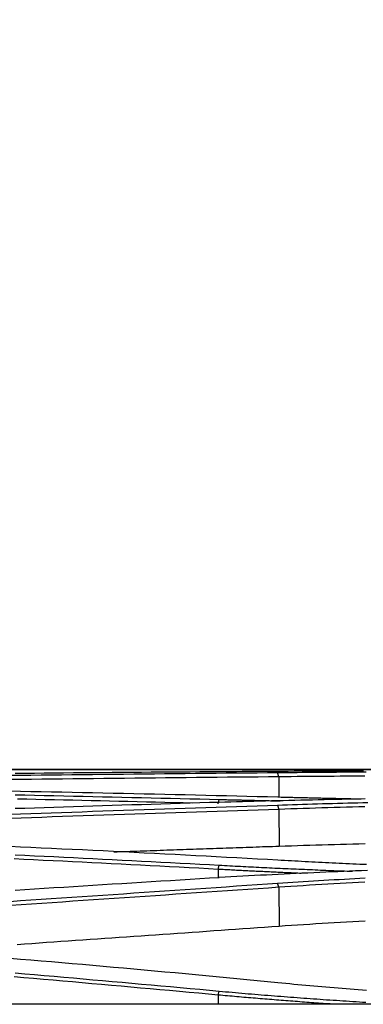
# Model space of a CAD drawing. Units: millimetres. Extents: x 0 to 5164, y 0 to 3683.
# Drawn here: x 1894 to 1924, y 2068 to 2155 of the extents above; entities that cross this region are included whole.
import ezdxf

# ---------------------------------------------------------------- set-up
doc = ezdxf.new("R2010")
doc.units = ezdxf.units.MM
doc.layers.add('LG-Product', color=3, linetype='Continuous')
doc.styles.add('LG-TEXT', font='arial_0.ttf')
doc.dimstyles.new('LG-DIMENSION', dxfattribs={"dimtxt": 30, "dimasz": 25, "dimexe": 0.18, "dimexo": 0.0625, "dimgap": 5, "dimtad": 2, "dimtoh": 1, "dimdec": 0, "dimzin": 0, "dimdsep": 46, "dimtxsty": 'LG-TEXT', "dimcen": 0.09, "dimadec": 0, "dimazin": 0, "dimtfac": 1, "dimtdec": 0, "dimtofl": 0, "dimtmove": 0, "dimatfit": 3, "dimfxl": 0.18, "dimtolj": 1, "dimtzin": 0, "dimarcsym": 0})

# ---------------------------------------------------------------- blocks, each defined once
blk = doc.blocks.new('*D5')
at = {"color": 0, "lineweight": -2, "transparency": 16777216}
for p, q in [((1012.408, 2078.334), (1012.408, 2201.125)), ((1037.408, 2200.945), (1962.143, 2200.945)), ((1987.143, 2078.334), (1987.143, 2201.125))]:
    blk.add_line(p, q, dxfattribs=at)
at = {"color": 0, "lineweight": 18, "transparency": 16777216}
for points in [[(1037.408, 2205.112), (1037.408, 2196.779), (1012.408, 2200.945)], [(1962.143, 2205.112), (1962.143, 2196.779), (1987.143, 2200.945)]]:
    blk.add_solid(points, dxfattribs=at)
at = {"layer": 'Defpoints', "color": 0, "lineweight": 18, "transparency": 16777216}
for p in [(1987.143, 2200.945), (1012.408, 2078.271), (1987.143, 2078.271)]:
    blk.add_point(p, dxfattribs=at)
at = {"color": 0, "lineweight": 18, "transparency": 16777216, "insert": (1499.775, 2221.263), "char_height": 30, "attachment_point": 5, "style": 'LG-TEXT'}
blk.add_mtext('\\A1;975', dxfattribs=at)

msp = doc.modelspace()

# ---------------------------------------------------------------- linework, layer by layer
at = {"layer": 'LG-Product', "linetype": 'Continuous'}
for p, q in [((1951.808, 2088.686), (1595.41, 2088.686)), ((1951.808, 2088.686), (1595.41, 2088.686)), ((1951.681, 2088.686), (1595.424, 2088.686)), ((1595.951, 2088.684), (1952.132, 2088.684)), ((1916.919, 2088.057), (1916.941, 2086.249)), ((1916.918, 2085.207), (1916.958, 2081.963)), ((1911.601, 2079.922), (1911.592, 2079.184)), ((1916.916, 2078.345), (1916.958, 2074.942)), ((1911.603, 2068.888), (1911.594, 2068.09)), ((1982.377, 2068.09), (1017.174, 2068.09)), ((1982.377, 2068.084), (1017.174, 2068.084))]:
    msp.add_line(p, q, dxfattribs=at)
for points in [[(1893.317, 2088.182), (1894.224, 2088.192), (1895.131, 2088.202), (1896.037, 2088.212), (1896.943, 2088.222), (1897.849, 2088.232), (1898.754, 2088.242), (1899.66, 2088.252), (1900.565, 2088.261), (1901.47, 2088.271), (1902.375, 2088.281), (1903.28, 2088.29), (1904.184, 2088.3), (1905.089, 2088.309), (1905.993, 2088.318), (1906.896, 2088.327), (1907.8, 2088.337), (1908.703, 2088.346), (1909.607, 2088.355), (1910.51, 2088.363), (1911.412, 2088.372), (1912.315, 2088.381), (1913.217, 2088.39), (1914.119, 2088.398), (1915.021, 2088.407), (1915.923, 2088.415), (1916.825, 2088.424)], [(1911.688, 2088.486), (1910.834, 2088.48), (1909.98, 2088.473), (1909.126, 2088.467), (1908.272, 2088.46), (1907.418, 2088.453), (1906.565, 2088.447), (1905.711, 2088.44), (1904.857, 2088.433), (1904.003, 2088.426), (1903.149, 2088.419), (1902.295, 2088.411), (1901.441, 2088.404), (1900.587, 2088.397), (1899.734, 2088.389), (1898.88, 2088.382), (1898.026, 2088.374), (1897.172, 2088.366), (1896.318, 2088.358), (1895.464, 2088.35), (1894.61, 2088.342), (1893.757, 2088.334)], [(1924.37, 2088.557), (1923.86, 2088.555), (1923.35, 2088.553), (1922.84, 2088.55), (1922.331, 2088.548), (1921.821, 2088.546), (1921.312, 2088.543), (1920.803, 2088.541), (1920.294, 2088.539), (1919.785, 2088.536), (1919.277, 2088.533), (1918.769, 2088.531), (1918.261, 2088.528), (1917.753, 2088.525), (1917.245, 2088.523), (1916.738, 2088.52), (1916.231, 2088.517), (1915.725, 2088.514), (1915.218, 2088.511), (1914.712, 2088.507), (1914.207, 2088.504), (1913.702, 2088.501), (1913.197, 2088.497), (1912.692, 2088.494), (1912.188, 2088.49), (1911.685, 2088.486)], [(1916.825, 2088.424), (1917.254, 2088.428), (1917.683, 2088.431), (1918.113, 2088.435), (1918.543, 2088.439), (1918.973, 2088.442), (1919.404, 2088.446), (1919.834, 2088.449), (1920.266, 2088.453), (1920.697, 2088.456), (1921.129, 2088.459), (1921.561, 2088.463), (1921.993, 2088.466), (1922.426, 2088.469), (1922.859, 2088.472), (1923.292, 2088.475), (1923.725, 2088.478), (1924.159, 2088.48), (1924.593, 2088.483)], [(1916.919, 2088.045), (1916.825, 2088.424)], [(1916.919, 2088.045), (1916.017, 2088.037), (1915.114, 2088.028), (1914.212, 2088.02), (1913.309, 2088.011), (1912.406, 2088.002), (1911.503, 2087.994), (1910.6, 2087.985), (1909.696, 2087.976), (1908.793, 2087.967), (1907.889, 2087.958), (1906.985, 2087.949), (1906.081, 2087.94), (1905.176, 2087.93), (1904.271, 2087.921), (1903.367, 2087.912), (1902.461, 2087.902), (1901.556, 2087.893), (1900.651, 2087.883), (1899.745, 2087.873), (1898.839, 2087.863), (1897.933, 2087.854), (1897.027, 2087.844), (1896.121, 2087.834), (1895.214, 2087.824), (1894.307, 2087.814), (1893.4, 2087.804)], [(1924.491, 2088.105), (1923.948, 2088.101), (1923.406, 2088.097), (1922.863, 2088.094), (1922.321, 2088.09), (1921.78, 2088.086), (1921.238, 2088.082), (1920.697, 2088.077), (1920.157, 2088.073), (1919.616, 2088.069), (1919.076, 2088.064), (1918.536, 2088.06), (1917.997, 2088.055), (1917.458, 2088.05), (1916.919, 2088.045)], [(1916.833, 2086.252), (1915.932, 2086.275), (1915.03, 2086.298), (1914.128, 2086.321), (1913.226, 2086.343), (1912.324, 2086.365), (1911.421, 2086.387), (1910.518, 2086.408), (1909.615, 2086.43), (1908.712, 2086.451), (1907.808, 2086.471), (1906.905, 2086.492), (1906.001, 2086.513), (1905.097, 2086.533), (1904.192, 2086.553), (1903.288, 2086.572), (1902.383, 2086.592), (1901.478, 2086.611), (1900.573, 2086.63), (1899.668, 2086.649), (1898.762, 2086.668), (1897.856, 2086.686), (1896.95, 2086.705), (1896.044, 2086.723), (1895.138, 2086.741), (1894.231, 2086.758), (1893.324, 2086.776)], [(1893.757, 2086.472), (1894.611, 2086.454), (1895.465, 2086.435), (1896.319, 2086.416), (1897.173, 2086.397), (1898.027, 2086.378), (1898.881, 2086.359), (1899.734, 2086.34), (1900.588, 2086.321), (1901.442, 2086.301), (1902.295, 2086.281), (1903.149, 2086.262), (1904.003, 2086.242), (1904.857, 2086.222), (1905.71, 2086.202), (1906.564, 2086.181), (1907.417, 2086.161), (1908.271, 2086.141), (1909.124, 2086.12), (1909.978, 2086.099), (1910.832, 2086.078), (1911.685, 2086.057)], [(1911.688, 2085.802), (1910.834, 2085.777), (1909.98, 2085.751), (1909.126, 2085.726), (1908.272, 2085.701), (1907.419, 2085.675), (1906.565, 2085.65), (1905.711, 2085.624), (1904.857, 2085.598), (1904.003, 2085.572), (1903.149, 2085.546), (1902.295, 2085.52), (1901.442, 2085.494), (1900.588, 2085.467), (1899.734, 2085.441), (1898.88, 2085.414), (1898.026, 2085.387), (1897.172, 2085.36), (1896.318, 2085.333), (1895.465, 2085.306), (1894.611, 2085.279), (1893.757, 2085.252)], [(1909.334, 2085.736), (1908.526, 2085.756), (1907.718, 2085.775), (1906.91, 2085.795), (1906.101, 2085.814), (1905.293, 2085.833), (1904.485, 2085.852), (1903.677, 2085.871), (1902.868, 2085.89), (1902.06, 2085.908), (1901.252, 2085.927), (1900.443, 2085.946), (1899.635, 2085.964), (1898.827, 2085.982), (1898.018, 2086), (1897.21, 2086.018), (1896.402, 2086.036), (1895.593, 2086.054), (1894.785, 2086.072), (1893.976, 2086.089)], [(1911.599, 2085.681), (1911.685, 2086.057)], [(1924.511, 2086.1), (1923.995, 2086.091), (1923.48, 2086.081), (1922.964, 2086.071), (1922.449, 2086.061), (1921.934, 2086.051), (1921.419, 2086.04), (1920.904, 2086.03), (1920.39, 2086.019), (1919.875, 2086.008), (1919.361, 2085.997), (1918.847, 2085.986), (1918.334, 2085.974), (1917.82, 2085.963), (1917.307, 2085.951), (1916.794, 2085.939), (1916.282, 2085.926), (1915.769, 2085.914), (1915.257, 2085.901), (1914.746, 2085.888), (1914.235, 2085.875), (1913.724, 2085.861), (1913.213, 2085.847), (1912.704, 2085.833), (1912.194, 2085.818), (1911.685, 2085.803)], [(1911.685, 2086.057), (1911.792, 2086.055), (1911.899, 2086.052), (1912.006, 2086.049), (1912.113, 2086.047), (1912.22, 2086.044), (1912.327, 2086.042), (1912.434, 2086.039), (1912.541, 2086.036), (1912.649, 2086.034), (1912.756, 2086.031), (1912.863, 2086.028), (1912.97, 2086.026), (1913.077, 2086.023), (1913.185, 2086.021), (1913.292, 2086.018), (1913.399, 2086.016), (1913.506, 2086.013), (1913.614, 2086.011), (1913.721, 2086.008), (1913.828, 2086.005), (1913.936, 2086.003), (1914.043, 2086), (1914.15, 2085.998), (1914.258, 2085.995), (1914.365, 2085.993), (1914.473, 2085.99), (1914.58, 2085.988), (1914.687, 2085.986), (1914.795, 2085.983), (1914.902, 2085.981), (1915.01, 2085.978), (1915.117, 2085.976), (1915.225, 2085.973), (1915.332, 2085.971), (1915.44, 2085.968), (1915.548, 2085.966), (1915.655, 2085.964), (1915.763, 2085.961), (1915.87, 2085.959), (1915.978, 2085.956), (1916.086, 2085.954), (1916.193, 2085.952), (1916.301, 2085.949), (1916.409, 2085.947), (1916.516, 2085.945), (1916.624, 2085.942), (1916.732, 2085.94), (1916.84, 2085.938), (1916.947, 2085.935), (1917.055, 2085.933)], [(1916.824, 2085.566), (1917.262, 2085.58), (1917.699, 2085.595), (1918.138, 2085.609), (1918.576, 2085.623), (1919.015, 2085.636), (1919.454, 2085.65), (1919.893, 2085.663), (1920.333, 2085.676), (1920.773, 2085.689), (1921.213, 2085.702), (1921.654, 2085.714), (1922.095, 2085.726), (1922.536, 2085.738), (1922.978, 2085.75), (1923.419, 2085.761), (1923.861, 2085.773), (1924.304, 2085.784), (1924.746, 2085.794)], [(1924.147, 2086.082), (1924, 2086.085), (1923.853, 2086.088), (1923.706, 2086.091), (1923.559, 2086.094), (1923.412, 2086.097), (1923.265, 2086.101), (1923.118, 2086.104), (1922.971, 2086.107), (1922.824, 2086.11), (1922.678, 2086.113), (1922.531, 2086.116), (1922.384, 2086.12), (1922.237, 2086.123), (1922.091, 2086.126), (1921.944, 2086.129), (1921.798, 2086.133), (1921.651, 2086.136), (1921.504, 2086.139), (1921.358, 2086.143), (1921.211, 2086.146), (1921.065, 2086.149), (1920.918, 2086.153), (1920.772, 2086.156), (1920.626, 2086.159), (1920.479, 2086.163), (1920.333, 2086.166), (1920.187, 2086.17), (1920.041, 2086.173), (1919.894, 2086.177), (1919.748, 2086.18), (1919.602, 2086.183), (1919.456, 2086.187), (1919.31, 2086.19), (1919.164, 2086.194), (1919.018, 2086.197), (1918.872, 2086.201), (1918.726, 2086.205), (1918.58, 2086.208), (1918.434, 2086.212), (1918.288, 2086.215), (1918.143, 2086.219), (1917.997, 2086.223), (1917.851, 2086.226), (1917.705, 2086.23), (1917.56, 2086.233), (1917.414, 2086.237), (1917.269, 2086.241), (1917.123, 2086.244), (1916.978, 2086.248), (1916.832, 2086.252)], [(1893.316, 2084.77), (1894.223, 2084.801), (1895.129, 2084.831), (1896.036, 2084.862), (1896.942, 2084.893), (1897.848, 2084.924), (1898.753, 2084.955), (1899.659, 2084.985), (1900.564, 2085.016), (1901.469, 2085.047), (1902.374, 2085.078), (1903.279, 2085.108), (1904.183, 2085.139), (1905.088, 2085.17), (1905.992, 2085.2), (1906.896, 2085.231), (1907.799, 2085.261), (1908.703, 2085.292), (1909.606, 2085.323), (1910.509, 2085.353), (1911.412, 2085.384), (1912.314, 2085.414), (1913.217, 2085.444), (1914.119, 2085.475), (1915.021, 2085.505), (1915.923, 2085.536), (1916.824, 2085.566)], [(1916.918, 2085.191), (1916.016, 2085.16), (1915.114, 2085.13), (1914.211, 2085.1), (1913.308, 2085.069), (1912.405, 2085.039), (1911.502, 2085.009), (1910.599, 2084.978), (1909.696, 2084.948), (1908.792, 2084.917), (1907.888, 2084.887), (1906.984, 2084.856), (1906.08, 2084.825), (1905.175, 2084.795), (1904.271, 2084.764), (1903.366, 2084.734), (1902.461, 2084.703), (1901.556, 2084.672), (1900.65, 2084.642), (1899.744, 2084.611), (1898.839, 2084.58), (1897.933, 2084.549), (1897.026, 2084.519), (1896.12, 2084.488), (1895.213, 2084.457), (1894.307, 2084.426), (1893.4, 2084.396)], [(1916.824, 2085.566), (1916.918, 2085.191)], [(1924.489, 2085.413), (1923.946, 2085.399), (1923.404, 2085.385), (1922.861, 2085.371), (1922.32, 2085.356), (1921.778, 2085.341), (1921.237, 2085.326), (1920.696, 2085.31), (1920.155, 2085.294), (1919.615, 2085.278), (1919.075, 2085.261), (1918.535, 2085.244), (1917.996, 2085.226), (1917.457, 2085.209), (1916.918, 2085.191)], [(1916.844, 2080.728), (1915.943, 2080.779), (1915.042, 2080.829), (1914.14, 2080.879), (1913.238, 2080.928), (1912.336, 2080.977), (1911.434, 2081.026), (1910.531, 2081.074), (1909.628, 2081.122), (1908.725, 2081.17), (1907.822, 2081.217), (1906.918, 2081.263), (1906.015, 2081.309), (1905.111, 2081.355), (1904.206, 2081.401), (1903.302, 2081.446), (1902.397, 2081.49), (1901.492, 2081.535), (1900.587, 2081.579), (1899.682, 2081.622), (1898.776, 2081.665), (1897.87, 2081.708), (1896.964, 2081.751), (1896.058, 2081.793), (1895.152, 2081.835), (1894.245, 2081.876), (1893.338, 2081.917)], [(1902.425, 2081.461), (1902.717, 2081.471), (1903.008, 2081.481), (1903.299, 2081.491), (1903.59, 2081.501), (1903.881, 2081.511), (1904.172, 2081.521), (1904.463, 2081.531), (1904.754, 2081.542), (1905.045, 2081.552), (1905.336, 2081.562), (1905.627, 2081.572), (1905.918, 2081.582), (1906.209, 2081.592), (1906.5, 2081.602), (1906.791, 2081.612), (1907.082, 2081.622), (1907.372, 2081.632), (1907.663, 2081.643), (1907.954, 2081.653), (1908.245, 2081.663), (1908.536, 2081.673), (1908.826, 2081.683), (1909.117, 2081.693), (1909.408, 2081.703), (1909.698, 2081.713), (1909.989, 2081.723), (1910.28, 2081.733), (1910.57, 2081.743), (1910.861, 2081.753), (1911.151, 2081.763), (1911.442, 2081.773), (1911.732, 2081.783), (1912.023, 2081.793), (1912.313, 2081.803), (1912.604, 2081.813), (1912.894, 2081.823), (1913.184, 2081.833), (1913.475, 2081.843), (1913.765, 2081.854), (1914.056, 2081.864), (1914.346, 2081.874), (1914.636, 2081.884), (1914.926, 2081.894), (1915.217, 2081.904), (1915.507, 2081.914), (1915.797, 2081.923), (1916.087, 2081.933), (1916.377, 2081.943), (1916.668, 2081.953), (1916.958, 2081.963)], [(1916.958, 2081.963), (1917.494, 2081.982), (1918.031, 2082), (1918.569, 2082.017), (1919.107, 2082.034), (1919.645, 2082.051), (1920.184, 2082.068), (1920.724, 2082.084), (1921.263, 2082.1), (1921.803, 2082.115), (1922.344, 2082.13), (1922.885, 2082.145), (1923.427, 2082.16), (1923.969, 2082.174), (1924.511, 2082.188)], [(1911.6, 2079.921), (1910.747, 2079.966), (1909.894, 2080.012), (1909.041, 2080.057), (1908.187, 2080.102), (1907.334, 2080.147), (1906.481, 2080.191), (1905.627, 2080.236), (1904.774, 2080.28), (1903.92, 2080.324), (1903.067, 2080.368), (1902.213, 2080.411), (1901.36, 2080.455), (1900.506, 2080.498), (1899.652, 2080.541), (1898.799, 2080.584), (1897.945, 2080.627), (1897.091, 2080.67), (1896.238, 2080.712), (1895.384, 2080.754), (1894.53, 2080.796), (1893.677, 2080.838)], [(1893.76, 2081.206), (1894.614, 2081.164), (1895.468, 2081.122), (1896.321, 2081.08), (1897.175, 2081.037), (1898.029, 2080.995), (1898.883, 2080.952), (1899.736, 2080.909), (1900.59, 2080.866), (1901.444, 2080.822), (1902.297, 2080.779), (1903.151, 2080.735), (1904.005, 2080.691), (1904.858, 2080.647), (1905.712, 2080.603), (1906.565, 2080.559), (1907.419, 2080.514), (1908.272, 2080.469), (1909.126, 2080.424), (1909.979, 2080.379), (1910.832, 2080.334), (1911.686, 2080.288)], [(1924.632, 2080.334), (1924.331, 2080.347), (1924.03, 2080.361), (1923.729, 2080.375), (1923.428, 2080.388), (1923.127, 2080.402), (1922.826, 2080.417), (1922.526, 2080.431), (1922.225, 2080.445), (1921.925, 2080.46), (1921.625, 2080.474), (1921.325, 2080.489), (1921.025, 2080.504), (1920.726, 2080.519), (1920.426, 2080.535), (1920.127, 2080.55), (1919.828, 2080.565), (1919.528, 2080.581), (1919.229, 2080.597), (1918.931, 2080.612), (1918.632, 2080.628), (1918.333, 2080.644), (1918.035, 2080.661), (1917.737, 2080.677), (1917.439, 2080.693), (1917.141, 2080.71), (1916.843, 2080.727)], [(1911.6, 2079.921), (1911.686, 2080.288)], [(1918.888, 2079.564), (1918.742, 2079.57), (1918.596, 2079.577), (1918.45, 2079.583), (1918.304, 2079.59), (1918.158, 2079.596), (1918.012, 2079.603), (1917.866, 2079.61), (1917.72, 2079.616), (1917.574, 2079.623), (1917.427, 2079.63), (1917.281, 2079.636), (1917.136, 2079.643), (1916.99, 2079.65), (1916.844, 2079.657), (1916.698, 2079.664), (1916.552, 2079.671), (1916.406, 2079.678), (1916.26, 2079.684), (1916.114, 2079.691), (1915.968, 2079.698), (1915.822, 2079.705), (1915.677, 2079.712), (1915.531, 2079.72), (1915.385, 2079.727), (1915.239, 2079.734), (1915.094, 2079.741), (1914.948, 2079.748), (1914.802, 2079.755), (1914.656, 2079.763), (1914.511, 2079.77), (1914.365, 2079.777), (1914.219, 2079.784), (1914.074, 2079.792), (1913.928, 2079.799), (1913.783, 2079.806), (1913.637, 2079.814), (1913.491, 2079.821), (1913.346, 2079.829), (1913.2, 2079.836), (1913.055, 2079.844), (1912.909, 2079.851), (1912.764, 2079.859), (1912.618, 2079.867), (1912.473, 2079.874), (1912.327, 2079.882), (1912.182, 2079.89), (1912.037, 2079.897), (1911.891, 2079.905), (1911.746, 2079.913), (1911.6, 2079.921)], [(1911.686, 2080.288), (1911.918, 2080.276), (1912.151, 2080.263), (1912.384, 2080.251), (1912.617, 2080.239), (1912.85, 2080.226), (1913.083, 2080.214), (1913.316, 2080.202), (1913.549, 2080.19), (1913.782, 2080.178), (1914.016, 2080.167), (1914.249, 2080.155), (1914.483, 2080.143), (1914.716, 2080.132), (1914.95, 2080.12), (1915.184, 2080.109), (1915.418, 2080.097), (1915.651, 2080.086), (1915.885, 2080.075), (1916.119, 2080.064), (1916.354, 2080.052), (1916.588, 2080.041), (1916.822, 2080.031), (1917.056, 2080.02), (1917.291, 2080.009), (1917.525, 2079.998), (1917.759, 2079.987), (1917.994, 2079.977), (1918.229, 2079.966), (1918.463, 2079.956), (1918.698, 2079.946), (1918.933, 2079.935), (1919.168, 2079.925), (1919.403, 2079.915), (1919.638, 2079.905), (1919.873, 2079.895), (1920.108, 2079.885), (1920.343, 2079.875), (1920.578, 2079.865), (1920.813, 2079.855), (1921.048, 2079.845), (1921.284, 2079.836), (1921.519, 2079.826), (1921.754, 2079.817), (1921.99, 2079.807), (1922.225, 2079.798), (1922.461, 2079.788), (1922.697, 2079.779), (1922.932, 2079.77), (1923.168, 2079.761), (1923.404, 2079.751)], [(1924.719, 2079.82), (1924.195, 2079.8), (1923.671, 2079.779), (1923.147, 2079.758), (1922.623, 2079.737), (1922.1, 2079.715), (1921.576, 2079.693), (1921.053, 2079.671), (1920.53, 2079.648), (1920.007, 2079.625), (1919.485, 2079.602), (1918.962, 2079.578), (1918.44, 2079.554), (1917.919, 2079.529), (1917.397, 2079.504), (1916.876, 2079.478), (1916.355, 2079.452), (1915.835, 2079.426), (1915.315, 2079.399), (1914.795, 2079.371), (1914.276, 2079.343), (1913.757, 2079.315), (1913.238, 2079.285), (1912.72, 2079.255), (1912.203, 2079.225), (1911.686, 2079.194)], [(1911.689, 2079.19), (1910.835, 2079.138), (1909.981, 2079.086), (1909.127, 2079.034), (1908.273, 2078.981), (1907.42, 2078.929), (1906.566, 2078.876), (1905.712, 2078.823), (1904.858, 2078.77), (1904.004, 2078.717), (1903.15, 2078.663), (1902.296, 2078.61), (1901.443, 2078.556), (1900.589, 2078.502), (1899.735, 2078.448), (1898.881, 2078.394), (1898.027, 2078.34), (1897.173, 2078.286), (1896.319, 2078.231), (1895.466, 2078.176), (1894.612, 2078.121), (1893.758, 2078.066)], [(1916.823, 2078.709), (1917.272, 2078.74), (1917.722, 2078.77), (1918.172, 2078.799), (1918.622, 2078.829), (1919.072, 2078.857), (1919.523, 2078.886), (1919.975, 2078.913), (1920.426, 2078.941), (1920.878, 2078.967), (1921.33, 2078.994), (1921.783, 2079.02), (1922.236, 2079.045), (1922.689, 2079.07), (1923.143, 2079.095), (1923.597, 2079.119), (1924.051, 2079.143), (1924.506, 2079.166)], [(1893.317, 2077.113), (1894.224, 2077.174), (1895.13, 2077.235), (1896.037, 2077.296), (1896.943, 2077.357), (1897.849, 2077.418), (1898.754, 2077.479), (1899.66, 2077.54), (1900.565, 2077.602), (1901.47, 2077.663), (1902.375, 2077.724), (1903.279, 2077.786), (1904.184, 2077.847), (1905.088, 2077.908), (1905.992, 2077.97), (1906.896, 2078.031), (1907.799, 2078.093), (1908.703, 2078.154), (1909.606, 2078.216), (1910.509, 2078.278), (1911.411, 2078.339), (1912.314, 2078.401), (1913.216, 2078.463), (1914.118, 2078.524), (1915.02, 2078.586), (1915.922, 2078.648), (1916.823, 2078.709)], [(1916.916, 2078.345), (1916.014, 2078.284), (1915.112, 2078.222), (1914.209, 2078.16), (1913.307, 2078.099), (1912.404, 2078.037), (1911.501, 2077.976), (1910.598, 2077.914), (1909.694, 2077.853), (1908.791, 2077.791), (1907.887, 2077.73), (1906.983, 2077.668), (1906.079, 2077.607), (1905.174, 2077.546), (1904.27, 2077.484), (1903.365, 2077.423), (1902.46, 2077.362), (1901.555, 2077.3), (1900.649, 2077.239), (1899.744, 2077.178), (1898.838, 2077.117), (1897.932, 2077.056), (1897.026, 2076.995), (1896.119, 2076.934), (1895.213, 2076.873), (1894.306, 2076.812), (1893.399, 2076.752)], [(1916.916, 2078.345), (1916.823, 2078.709)], [(1924.483, 2078.801), (1923.94, 2078.773), (1923.398, 2078.744), (1922.856, 2078.714), (1922.314, 2078.684), (1921.773, 2078.653), (1921.232, 2078.621), (1920.691, 2078.589), (1920.151, 2078.556), (1919.611, 2078.523), (1919.071, 2078.489), (1918.532, 2078.454), (1917.993, 2078.418), (1917.454, 2078.382), (1916.916, 2078.345)], [(1916.958, 2074.942), (1917.494, 2074.979), (1918.03, 2075.016), (1918.567, 2075.052), (1919.105, 2075.087), (1919.643, 2075.122), (1920.181, 2075.155), (1920.72, 2075.189), (1921.259, 2075.221), (1921.799, 2075.253), (1922.34, 2075.284), (1922.88, 2075.315), (1923.422, 2075.345), (1923.963, 2075.374), (1924.505, 2075.403)], [(1893.945, 2073.339), (1894.586, 2073.383), (1895.227, 2073.427), (1895.868, 2073.471), (1896.508, 2073.516), (1897.149, 2073.56), (1897.79, 2073.604), (1898.43, 2073.649), (1899.07, 2073.693), (1899.711, 2073.737), (1900.351, 2073.782), (1900.991, 2073.826), (1901.631, 2073.871), (1902.271, 2073.915), (1902.91, 2073.96), (1903.55, 2074.004), (1904.189, 2074.049), (1904.829, 2074.093), (1905.468, 2074.138), (1906.107, 2074.182), (1906.746, 2074.227), (1907.385, 2074.272), (1908.024, 2074.316), (1908.663, 2074.361), (1909.302, 2074.406), (1909.94, 2074.45), (1910.579, 2074.495), (1911.217, 2074.54), (1911.855, 2074.584), (1912.494, 2074.629), (1913.132, 2074.674), (1913.77, 2074.718), (1914.407, 2074.763), (1915.045, 2074.808), (1915.683, 2074.853), (1916.32, 2074.897), (1916.958, 2074.942)], [(1916.83, 2069.962), (1915.93, 2070.051), (1915.029, 2070.139), (1914.128, 2070.227), (1913.227, 2070.314), (1912.325, 2070.4), (1911.423, 2070.486), (1910.521, 2070.572), (1909.619, 2070.657), (1908.716, 2070.741), (1907.814, 2070.825), (1906.91, 2070.909), (1906.007, 2070.991), (1905.103, 2071.074), (1904.2, 2071.155), (1903.295, 2071.237), (1902.391, 2071.317), (1901.486, 2071.397), (1900.582, 2071.477), (1899.676, 2071.556), (1898.771, 2071.635), (1897.865, 2071.713), (1896.96, 2071.79), (1896.053, 2071.867), (1895.147, 2071.944), (1894.241, 2072.02), (1893.334, 2072.095)], [(1911.603, 2068.887), (1910.75, 2068.964), (1909.897, 2069.042), (1909.044, 2069.119), (1908.19, 2069.196), (1907.337, 2069.273), (1906.484, 2069.35), (1905.63, 2069.426), (1904.777, 2069.503), (1903.924, 2069.579), (1903.07, 2069.655), (1902.217, 2069.731), (1901.363, 2069.807), (1900.51, 2069.883), (1899.656, 2069.959), (1898.803, 2070.034), (1897.949, 2070.109), (1897.096, 2070.185), (1896.242, 2070.26), (1895.388, 2070.334), (1894.534, 2070.409), (1893.681, 2070.484)], [(1893.764, 2070.838), (1894.617, 2070.764), (1895.471, 2070.689), (1896.325, 2070.614), (1897.179, 2070.538), (1898.032, 2070.463), (1898.886, 2070.388), (1899.74, 2070.312), (1900.593, 2070.236), (1901.447, 2070.16), (1902.301, 2070.084), (1903.154, 2070.008), (1904.008, 2069.931), (1904.861, 2069.854), (1905.714, 2069.778), (1906.568, 2069.701), (1907.421, 2069.624), (1908.275, 2069.546), (1909.128, 2069.469), (1909.981, 2069.391), (1910.834, 2069.314), (1911.688, 2069.236)], [(1924.621, 2069.28), (1924.265, 2069.307), (1923.908, 2069.335), (1923.552, 2069.363), (1923.197, 2069.391), (1922.841, 2069.42), (1922.486, 2069.449), (1922.131, 2069.479), (1921.776, 2069.508), (1921.421, 2069.538), (1921.066, 2069.569), (1920.712, 2069.6), (1920.358, 2069.631), (1920.004, 2069.662), (1919.65, 2069.694), (1919.297, 2069.726), (1918.944, 2069.759), (1918.591, 2069.791), (1918.238, 2069.825), (1917.885, 2069.858), (1917.533, 2069.892), (1917.181, 2069.926), (1916.829, 2069.96)], [(1911.603, 2068.887), (1911.688, 2069.236)], [(1921.84, 2068.075), (1921.634, 2068.089), (1921.428, 2068.103), (1921.223, 2068.117), (1921.017, 2068.131), (1920.812, 2068.145), (1920.607, 2068.159), (1920.401, 2068.174), (1920.196, 2068.188), (1919.99, 2068.203), (1919.785, 2068.218), (1919.58, 2068.232), (1919.375, 2068.247), (1919.17, 2068.262), (1918.964, 2068.277), (1918.759, 2068.293), (1918.554, 2068.308), (1918.349, 2068.323), (1918.144, 2068.339), (1917.939, 2068.354), (1917.734, 2068.37), (1917.529, 2068.386), (1917.325, 2068.402), (1917.12, 2068.418), (1916.915, 2068.434), (1916.71, 2068.45), (1916.505, 2068.466), (1916.301, 2068.483), (1916.096, 2068.499), (1915.892, 2068.516), (1915.687, 2068.533), (1915.482, 2068.549), (1915.278, 2068.566), (1915.073, 2068.583), (1914.869, 2068.6), (1914.665, 2068.617), (1914.46, 2068.635), (1914.256, 2068.652), (1914.052, 2068.67), (1913.847, 2068.687), (1913.643, 2068.705), (1913.439, 2068.723), (1913.235, 2068.74), (1913.031, 2068.758), (1912.827, 2068.776), (1912.623, 2068.795), (1912.419, 2068.813), (1912.215, 2068.831), (1912.011, 2068.85), (1911.807, 2068.868), (1911.603, 2068.887)], [(1911.688, 2069.236), (1911.972, 2069.21), (1912.256, 2069.184), (1912.54, 2069.158), (1912.824, 2069.132), (1913.109, 2069.107), (1913.393, 2069.082), (1913.678, 2069.057), (1913.963, 2069.033), (1914.248, 2069.008), (1914.533, 2068.984), (1914.819, 2068.96), (1915.104, 2068.937), (1915.39, 2068.913), (1915.675, 2068.89), (1915.961, 2068.867), (1916.247, 2068.844), (1916.533, 2068.821), (1916.819, 2068.798), (1917.105, 2068.776), (1917.392, 2068.754), (1917.678, 2068.732), (1917.965, 2068.71), (1918.251, 2068.688), (1918.538, 2068.667), (1918.825, 2068.646), (1919.112, 2068.625), (1919.399, 2068.604), (1919.686, 2068.583), (1919.973, 2068.563), (1920.26, 2068.542), (1920.548, 2068.522), (1920.835, 2068.502), (1921.123, 2068.482), (1921.41, 2068.463), (1921.698, 2068.443), (1921.986, 2068.424), (1922.274, 2068.405), (1922.561, 2068.386), (1922.849, 2068.367), (1923.138, 2068.348), (1923.426, 2068.329), (1923.714, 2068.311), (1924.002, 2068.293), (1924.29, 2068.275), (1924.579, 2068.257)]]:
    msp.add_lwpolyline(points, dxfattribs=at)

# ---------------------------------------------------------------- dimensions: what is measured, and where the dimension line sits
at = {"lineweight": 18}
dim = msp.add_linear_dim(base=(1987.143, 2200.945), p1=(1012.408, 2078.271), p2=(1987.143, 2078.271), dimstyle='LG-DIMENSION', dxfattribs=at)
dim.commit()
dim.dimension.update_dxf_attribs({"geometry": '*D5', "text_midpoint": (1499.775, 2221.263)})

doc.saveas('drawing.dxf')
